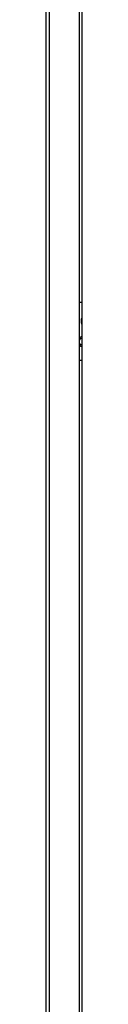
# Paper-space layout '177R0354_4_2' of a CAD drawing. Units: millimetres. Extents: x 0 to 864, y 0 to 559.
# Drawn here: x 540 to 544, y 277 to 366 of the extents above; entities that cross this region are included whole.
import ezdxf

# ---------------------------------------------------------------- set-up
doc = ezdxf.new("R2010")
doc.units = ezdxf.units.MM
doc.header["$LTSCALE"] = 47.498
doc.layers.get('0').update_dxf_attribs({"linetype": 'CONTINUOUS'})
doc.layers.add('ACHSEN', color=7, linetype='CONTINUOUS')

psp = doc.layouts.new('177R0354_4_2')

# ---------------------------------------------------------------- linework, layer by layer
at = {"color": 7, "linetype": 'CONTINUOUS'}
psp.add_line((540.45, 140.699), (540.45, 443.249), dxfattribs=at)
at = {"color": 3, "linetype": 'CONTINUOUS'}
for p, q in [((543.478, 143.924), (543.478, 443.474)), ((543.712, 443.249), (543.712, 144.449)), ((540.778, 144.299), (540.778, 443.099)), ((543.478, 340.387), (543.712, 340.387)), ((543.478, 335.137), (543.712, 335.137))]:
    psp.add_line(p, q, dxfattribs=at)
for centre, start, end in [((543.683, 337.039), 82.04775, 89.97761), ((543.683, 336.61), 270.02239, 277.95225)]:
    psp.add_arc(centre, 0.217, start, end, dxfattribs=at)
psp.add_open_spline([(543.648, 338.862), (543.624, 338.756), (543.624, 338.643), (543.648, 338.537)], degree=3, dxfattribs=at)
for points, knots in [([(543.711, 339.028), (543.704, 339.015), (543.677, 338.962), (543.658, 338.906), (543.648, 338.862)], [0, 0, 0, 0, 0.242055, 1, 1, 1, 1]), ([(543.648, 338.537), (543.651, 338.522), (543.666, 338.465), (543.69, 338.41), (543.711, 338.371)], [0, 0, 0, 0, 0.257887, 1, 1, 1, 1]), ([(543.683, 337.256), (543.645, 337.256), (543.563, 337.233), (543.503, 337.176), (543.477, 337.143)], [0, 0, 0, 0, 0.473524, 1, 1, 1, 1]), ([(543.477, 336.506), (543.503, 336.473), (543.563, 336.416), (543.645, 336.393), (543.683, 336.393)], [0, 0, 0, 0, 0.526476, 1, 1, 1, 1])]:
    psp.add_open_spline(points, degree=3, knots=knots, dxfattribs=at)
at = {"layer": 'ACHSEN', "color": 7, "linetype": 'CONTINUOUS'}
for centre, start, end in [((543.683, 336.973), 78.62867, 89.95014), ((543.683, 336.676), 270.04986, 281.37133)]:
    psp.add_arc(centre, 0.152, start, end, dxfattribs=at)
for points, knots in [([(543.477, 336.899), (543.483, 336.93), (543.501, 336.988), (543.547, 337.062), (543.609, 337.112), (543.659, 337.124), (543.683, 337.124)], [0, 0, 0, 0, 0.287344, 0.550422, 0.785142, 1, 1, 1, 1]), ([(543.683, 336.524), (543.659, 336.524), (543.609, 336.537), (543.547, 336.587), (543.501, 336.661), (543.483, 336.719), (543.477, 336.75)], [0, 0, 0, 0, 0.214858, 0.449578, 0.712656, 1, 1, 1, 1])]:
    psp.add_open_spline(points, degree=3, knots=knots, dxfattribs=at)

doc.saveas('drawing.dxf')
